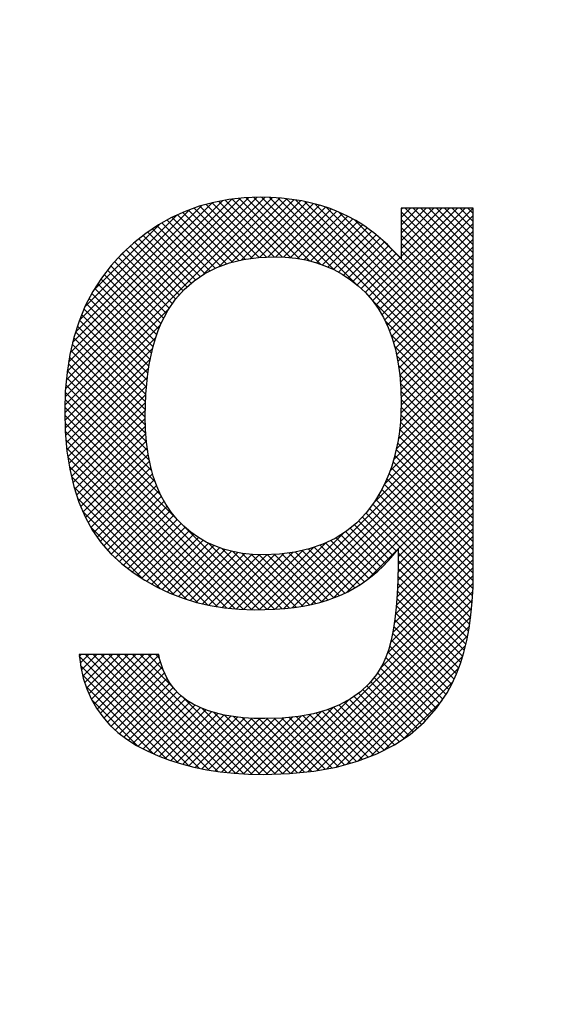
# Model space of a CAD drawing. Extents: x 67 to 1152, y 12 to 835.
# Drawn here: x 381 to 386, y 482 to 490 of the extents above; entities that cross this region are included whole.
import ezdxf

# ---------------------------------------------------------------- set-up
doc = ezdxf.new("R2010")
doc.units = 0
doc.header["$LTSCALE"] = 20
doc.layers.get('0').update_dxf_attribs({"linetype": 'CONTINUOUS'})
doc.layers.add('MAIN0', color=7, linetype='CONTINUOUS')
doc.layers.add('MAIN1', color=7, linetype='CONTINUOUS')
doc.dimstyles.new('MAIN001', dxfattribs={"dimtxt": 9.3, "dimasz": 6, "dimexe": 6, "dimexo": 2.4, "dimtad": 1, "dimdec": 3, "dimtxsty": 'STANDARD', "dimcen": 2.5, "dimaunit": 1, "dimazin": 3, "dimtfac": 0.903226, "dimtmove": 0, "dimatfit": 3, "dimtvp": 0.553763})

# ---------------------------------------------------------------- blocks, each defined once
blk = doc.blocks.new('_OPEN')
at = {"color": 0, "linetype": 'BYBLOCK'}
for p, q in [((-1, 0.166667), (0, 0)), ((0, 0), (-1, -0.166667)), ((0, 0), (-1, 0))]:
    blk.add_line(p, q, dxfattribs=at)
blk = doc.blocks.new('*D8')
at = {"layer": 'MAIN0', "color": 0, "linetype": 'BYBLOCK'}
for p, q in [((414.926, 625.5751), (414.926, 414)), ((304.926, 458.4891), (304.926, 414)), ((310.926, 420), (408.926, 420))]:
    blk.add_line(p, q, dxfattribs=at)
at = {"layer": 'MAIN0', "color": 0, "linetype": 'BYBLOCK', "xscale": 6, "yscale": 6, "zscale": 6, "rotation": 180}
blk.add_blockref('_OPEN', (304.926, 420), dxfattribs=at)
at = {"layer": 'MAIN0', "color": 0, "linetype": 'BYBLOCK', "xscale": 6, "yscale": 6, "zscale": 6}
blk.add_blockref('_OPEN', (414.926, 420), dxfattribs=at)
at = {"layer": 'MAIN0', "color": 0, "linetype": 'BYBLOCK', "insert": (359.926, 425.15), "char_height": 9.3, "attachment_point": 5}
blk.add_mtext('\\A1;110', dxfattribs=at)
blk = doc.blocks.new('*X3')
at = {"layer": 'MAIN0', "color": 0, "linetype": 'BYBLOCK'}
for p, q in [((381.5822, 487.0098), (383.4585, 488.8861)), ((381.5843, 487.0827), (383.3898, 488.8881)), ((381.5878, 487.1568), (383.319, 488.888)), ((381.5949, 487.2347), (383.2457, 488.8855)), ((381.6026, 487.313), (383.1698, 488.8803)), ((381.616, 487.3972), (383.0904, 488.8716)), ((382.8358, 488.1927), (383.5248, 488.8817)), ((382.9767, 488.2629), (383.589, 488.8752)), ((383.0938, 488.872), (383.6227, 488.3432)), ((383.1576, 488.879), (383.7044, 488.3322)), ((383.2226, 488.8846), (383.7936, 488.3136)), ((383.2909, 488.8871), (383.8946, 488.2833)), ((383.3599, 488.8888), (384.0157, 488.233)), ((383.4322, 488.8872), (384.223, 488.0963)), ((383.5072, 488.8829), (385.2752, 487.1149)), ((383.5852, 488.8756), (385.2752, 487.1856)), ((381.6308, 487.4827), (383.006, 488.8579)), ((381.6525, 487.5751), (382.9179, 488.8405)), ((381.6799, 487.6732), (382.8207, 488.814)), ((382.7507, 488.7909), (383.2123, 488.3292)), ((382.8031, 488.8092), (383.2747, 488.3376)), ((382.8586, 488.8243), (383.3375, 488.3455)), ((382.9142, 488.8395), (383.4054, 488.3483)), ((382.9728, 488.8516), (383.4733, 488.3511)), ((383.0323, 488.8628), (383.5461, 488.349)), ((383.0849, 488.3004), (383.6517, 488.8672)), ((383.1778, 488.3226), (383.7125, 488.8573)), ((383.2618, 488.3358), (383.7712, 488.8453)), ((383.3423, 488.3457), (383.8287, 488.832)), ((383.4161, 488.3487), (383.8843, 488.817)), ((383.489, 488.3509), (383.9381, 488.8)), ((383.5574, 488.3486), (383.9908, 488.782)), ((383.6668, 488.8648), (385.2752, 487.2563)), ((383.753, 488.8492), (385.2752, 487.327)), ((383.8455, 488.8275), (385.2752, 487.3977)), ((383.9464, 488.7973), (385.2752, 487.4684)), ((384.3313, 487.9911), (385.1311, 488.791)), ((384.3643, 487.9534), (385.2019, 488.791)), ((384.394, 487.9125), (385.2726, 488.791)), ((384.6222, 488.7771), (384.6362, 488.791)), ((384.6222, 488.7064), (384.7069, 488.791)), ((384.6222, 488.6356), (384.7776, 488.791)), ((384.6222, 488.5649), (384.8483, 488.791)), ((384.6222, 488.4942), (384.919, 488.791)), ((384.6222, 488.4235), (384.9897, 488.791)), ((384.6222, 488.3528), (385.0604, 488.791)), ((384.6598, 488.791), (385.2752, 488.1755)), ((384.7305, 488.791), (385.2752, 488.2462)), ((384.8012, 488.791), (385.2752, 488.3169)), ((384.8719, 488.791), (385.2752, 488.3877)), ((384.9426, 488.791), (385.2752, 488.4584)), ((385.0133, 488.791), (385.2752, 488.5291)), ((385.084, 488.791), (385.2752, 488.5998)), ((385.1547, 488.791), (385.2752, 488.6705)), ((385.2254, 488.791), (385.2752, 488.7412)), ((381.7144, 487.7784), (382.7134, 488.7774)), ((381.764, 487.8987), (382.5909, 488.7256)), ((382.5513, 488.7075), (382.9907, 488.268)), ((382.5998, 488.7297), (383.0427, 488.2868)), ((382.6483, 488.7519), (383.0969, 488.3032)), ((382.6987, 488.7721), (383.154, 488.3169)), ((383.6227, 488.3432), (384.0416, 488.7621)), ((383.6857, 488.3355), (384.0909, 488.7407)), ((383.7457, 488.3248), (384.1393, 488.7184)), ((383.8028, 488.3112), (384.1856, 488.6939)), ((384.0592, 488.7552), (385.2752, 487.5391)), ((384.4228, 487.8706), (385.2752, 488.723)), ((384.6222, 488.7578), (385.2752, 488.1048)), ((381.8407, 488.0461), (382.4405, 488.6459)), ((382.4158, 488.6308), (382.8466, 488.2)), ((382.4603, 488.657), (382.8934, 488.2239)), ((382.5056, 488.6824), (382.9403, 488.2477)), ((383.8583, 488.296), (384.2308, 488.6685)), ((383.9108, 488.2777), (384.2739, 488.6409)), ((383.9612, 488.2574), (384.3156, 488.6119)), ((384.1974, 488.6877), (385.2752, 487.6098)), ((384.449, 487.826), (385.2752, 488.6522)), ((384.6222, 488.6871), (385.2752, 488.0341)), ((384.6222, 488.6164), (385.2752, 487.9634)), ((382.2905, 488.5439), (382.7235, 488.1109)), ((382.3312, 488.574), (382.7623, 488.1428)), ((382.3735, 488.6024), (382.8045, 488.1714)), ((384.0102, 488.2357), (384.3561, 488.5817)), ((384.056, 488.2109), (384.3955, 488.5504)), ((384.1009, 488.185), (384.4339, 488.518)), ((384.4737, 487.78), (385.2752, 488.5815)), ((384.6222, 488.5457), (385.2752, 487.8927)), ((382.1741, 488.4482), (382.6173, 488.005)), ((382.2115, 488.4815), (382.6502, 488.0428)), ((382.251, 488.5127), (382.6861, 488.0777)), ((384.1434, 488.1568), (384.4714, 488.4848)), ((384.1843, 488.127), (384.508, 488.4507)), ((384.4666, 488.4892), (385.2752, 487.6805)), ((384.4963, 487.7319), (385.2752, 488.5108)), ((384.5168, 487.6817), (385.2752, 488.4401)), ((384.6222, 488.475), (385.2752, 487.822)), ((382.0473, 488.3235), (382.1481, 488.4242)), ((382.0663, 488.3439), (382.5272, 487.883)), ((382.1005, 488.3805), (382.5557, 487.9252)), ((382.1373, 488.4143), (382.5844, 487.9672)), ((384.2238, 488.0958), (384.5439, 488.4158)), ((384.2611, 488.0624), (384.579, 488.3803)), ((384.2977, 488.0283), (384.6133, 488.3439)), ((384.5359, 487.6301), (385.2752, 488.3694)), ((384.6133, 488.3439), (384.6222, 488.3528)), ((384.6222, 488.4042), (385.2752, 487.7513)), ((381.9984, 488.2704), (382.4766, 487.7921)), ((382.0323, 488.3072), (382.5009, 487.8386)), ((384.5525, 487.5759), (385.2752, 488.2987)), ((381.9368, 488.1905), (382.4318, 487.6956)), ((381.9676, 488.2304), (382.4526, 487.7454)), ((384.568, 487.5207), (385.2752, 488.228)), ((381.8792, 488.1067), (382.3953, 487.5906)), ((381.9067, 488.15), (382.4128, 487.6439)), ((384.5806, 487.4626), (385.2752, 488.1573)), ((384.5926, 487.404), (385.2752, 488.0866)), ((381.8255, 488.019), (382.3656, 487.4789)), ((381.8517, 488.0635), (382.3793, 487.5359)), ((384.6014, 487.342), (385.2752, 488.0158)), ((381.7773, 487.9258), (382.3424, 487.3607)), ((381.8014, 487.9724), (382.3533, 487.4205)), ((384.3574, 487.962), (385.2752, 487.0441)), ((384.6097, 487.2796), (385.2752, 487.9451)), ((381.5812, 486.9382), (382.5293, 487.8862)), ((381.7345, 487.8272), (382.3256, 487.236)), ((381.7551, 487.8772), (382.3331, 487.2993)), ((384.6148, 487.214), (385.2752, 487.8744)), ((384.6193, 487.1478), (385.2752, 487.8037)), ((381.5831, 486.8693), (382.4479, 487.7341)), ((381.6961, 487.7241), (382.3144, 487.1058)), ((381.7139, 487.7771), (382.3194, 487.1715)), ((384.4781, 487.7706), (385.2752, 486.9734)), ((384.621, 487.0788), (385.2752, 487.733)), ((381.679, 487.6705), (382.3114, 487.0381)), ((384.5289, 487.6491), (385.2752, 486.9027)), ((384.6219, 487.0089), (385.2752, 487.6623)), ((381.585, 486.8005), (382.4043, 487.6198)), ((381.6488, 487.5593), (382.3088, 486.8993)), ((381.6623, 487.6166), (382.3095, 486.9693)), ((384.5607, 487.5465), (385.2752, 486.832)), ((384.6203, 486.9366), (385.2752, 487.5916)), ((381.589, 486.7338), (382.3756, 487.5204)), ((381.6353, 487.5021), (382.3106, 486.8268)), ((384.5823, 487.4542), (385.2752, 486.7613)), ((384.6079, 486.7828), (385.2752, 487.4502)), ((384.6157, 486.8613), (385.2752, 487.5209)), ((381.5947, 486.6688), (382.355, 487.429)), ((381.6136, 487.3823), (382.3201, 486.6759)), ((381.6234, 487.4433), (382.3142, 486.7525)), ((384.5961, 486.7003), (385.2752, 487.3794)), ((384.5978, 487.3681), (385.2752, 486.6906)), ((381.6004, 486.6038), (382.3397, 487.3431)), ((381.6039, 487.3214), (382.3309, 486.5944)), ((384.5794, 486.6129), (385.2752, 487.3087)), ((384.6091, 487.2861), (385.2752, 486.6199)), ((381.5911, 487.1928), (382.3679, 486.4159)), ((381.597, 487.2576), (382.3461, 486.5085)), ((381.6093, 486.542), (382.3285, 487.2611)), ((381.6188, 486.4808), (382.3203, 487.1822)), ((384.5553, 486.5181), (385.2752, 487.238)), ((384.6152, 487.2092), (385.2752, 486.5492)), ((381.5856, 487.1275), (382.4004, 486.3128)), ((381.6289, 486.4201), (382.3144, 487.1056)), ((384.4704, 486.2918), (385.2752, 487.0966)), ((384.5211, 486.4132), (385.2752, 487.1673)), ((384.6197, 487.134), (385.2752, 486.4785)), ((381.5836, 487.0588), (382.4518, 486.1907)), ((381.6422, 486.3627), (382.3111, 487.0316)), ((384.3763, 486.1269), (385.2752, 487.0259)), ((384.6214, 487.0615), (385.2752, 486.4078)), ((381.5816, 486.9901), (383.411, 485.1607)), ((381.5818, 486.9192), (383.342, 485.159)), ((381.6556, 486.3054), (382.3094, 486.9592)), ((383.484, 485.164), (385.2752, 486.9552)), ((384.6194, 486.9222), (385.2752, 486.2663)), ((384.6215, 486.9908), (385.2752, 486.337)), ((381.5838, 486.8465), (383.2713, 485.159)), ((381.6707, 486.2498), (382.3091, 486.8882)), ((383.5606, 485.1698), (385.2752, 486.8845)), ((384.6154, 486.8555), (385.2752, 486.1956)), ((381.5857, 486.7738), (383.1983, 485.1612)), ((381.6879, 486.1963), (382.3108, 486.8192)), ((381.7051, 486.1428), (382.3143, 486.7519)), ((383.6398, 485.1783), (385.2752, 486.8138)), ((383.7223, 485.1901), (385.2752, 486.7431)), ((384.6087, 486.7914), (385.2752, 486.1249)), ((381.5923, 486.6966), (383.1231, 485.1657)), ((381.7253, 486.0923), (382.3193, 486.6862)), ((383.8092, 485.2063), (385.2752, 486.6723)), ((384.5903, 486.6684), (385.2752, 485.9835)), ((384.6004, 486.729), (385.2752, 486.0542)), ((381.5991, 486.6191), (383.045, 485.1732)), ((381.7464, 486.0427), (382.327, 486.6232)), ((381.7679, 485.9934), (382.3356, 486.5612)), ((383.9032, 485.2296), (385.2752, 486.6016)), ((384.5787, 486.6093), (385.2752, 485.9128)), ((381.61, 486.5374), (382.9621, 485.1853)), ((381.7929, 485.9477), (382.3473, 486.5022)), ((384.0073, 485.263), (385.2752, 486.5309)), ((384.5491, 486.4975), (385.2752, 485.7714)), ((384.5646, 486.5527), (385.2752, 485.8421)), ((381.623, 486.4537), (382.8759, 485.2008)), ((381.818, 485.9021), (382.3602, 486.4444)), ((381.8447, 485.8581), (382.3753, 486.3887)), ((384.1326, 485.3175), (385.2752, 486.4602)), ((384.3162, 485.4305), (385.2752, 486.3895)), ((384.5134, 486.3917), (385.2752, 485.6299)), ((384.5321, 486.4438), (385.2752, 485.7006)), ((381.6419, 486.3641), (382.7836, 485.2224)), ((381.8737, 485.8164), (382.3925, 486.3352)), ((384.4709, 486.2928), (385.2751, 485.4887)), ((384.4928, 486.3416), (385.2752, 485.5592)), ((384.5949, 485.6385), (385.2752, 486.3188)), ((381.6636, 486.2717), (382.6825, 485.2528)), ((381.9026, 485.7746), (382.4109, 486.2829)), ((381.9347, 485.736), (382.4324, 486.2336)), ((384.4214, 486.2009), (385.2722, 485.3501)), ((384.4477, 486.2453), (385.2739, 485.4192)), ((384.5953, 485.5681), (385.2752, 486.2481)), ((381.6971, 486.1675), (382.5709, 485.2937)), ((381.9677, 485.6982), (382.4547, 486.1853)), ((382.0011, 485.661), (382.4799, 486.1397)), ((384.3667, 486.1142), (385.2643, 485.2166)), ((384.3951, 486.1565), (385.2686, 485.283)), ((384.5941, 485.4963), (385.2752, 486.1774)), ((381.7428, 486.0511), (382.4428, 485.3511)), ((382.0381, 485.6272), (382.5066, 486.0957)), ((382.0751, 485.5935), (382.5351, 486.0535)), ((384.306, 486.0335), (385.2511, 485.0883)), ((384.3363, 486.0739), (385.2581, 485.1521)), ((384.5895, 485.3502), (385.2752, 486.0359)), ((384.5928, 485.4242), (385.2752, 486.1067)), ((382.1136, 485.5613), (382.5661, 486.0138)), ((382.1537, 485.5307), (382.598, 485.975)), ((382.1939, 485.5002), (382.6331, 485.9394)), ((384.2368, 485.9613), (384.5487, 485.6493)), ((384.2713, 485.9974), (384.5803, 485.6885)), ((384.5854, 485.2754), (385.2752, 485.9652)), ((381.8141, 485.9091), (382.2805, 485.4427)), ((382.2363, 485.4718), (382.6691, 485.9047)), ((382.2789, 485.4438), (382.7073, 485.8722)), ((383.41, 485.1606), (384.1006, 485.8513)), ((384.1215, 485.8645), (384.4459, 485.54)), ((384.161, 485.8957), (384.4813, 485.5753)), ((384.1998, 485.9275), (384.5156, 485.6117)), ((384.5795, 485.1988), (385.2752, 485.8945)), ((382.3224, 485.4166), (382.7475, 485.8417)), ((382.3677, 485.3911), (382.7889, 485.8123)), ((382.4129, 485.3657), (382.8337, 485.7864)), ((382.4606, 485.3426), (382.8798, 485.7618)), ((382.8813, 485.7612), (383.4788, 485.1636)), ((383.3376, 485.159), (383.9431, 485.7644)), ((383.9401, 485.763), (384.2907, 485.4123)), ((383.988, 485.7858), (384.3316, 485.4422)), ((384.0348, 485.8097), (384.3711, 485.4734)), ((384.0782, 485.8371), (384.4094, 485.5059)), ((384.5713, 485.1199), (385.2752, 485.8238)), ((382.5086, 485.3199), (382.9281, 485.7394)), ((382.5581, 485.2987), (382.9794, 485.72)), ((382.609, 485.2789), (383.0324, 485.7023)), ((382.6604, 485.2596), (383.0882, 485.6874)), ((382.7145, 485.2429), (383.1472, 485.6757)), ((382.7685, 485.2262), (383.2083, 485.6661)), ((383.0009, 485.7122), (383.5445, 485.1686)), ((383.0669, 485.1711), (383.5622, 485.6664)), ((383.0995, 485.6844), (383.609, 485.1749)), ((383.1314, 485.165), (383.6433, 485.6768)), ((383.186, 485.6686), (383.672, 485.1826)), ((383.1984, 485.1612), (383.7324, 485.6952)), ((383.267, 485.1591), (383.8294, 485.7215)), ((383.6067, 485.6721), (384.0136, 485.2652)), ((383.6688, 485.6807), (384.0639, 485.2856)), ((383.7264, 485.6938), (384.1124, 485.3078)), ((383.784, 485.7069), (384.1594, 485.3316)), ((383.8374, 485.7243), (384.2048, 485.3568)), ((383.8901, 485.7423), (384.2486, 485.3838)), ((384.5466, 484.9537), (385.2752, 485.6824)), ((384.5607, 485.0386), (385.2752, 485.7531)), ((384.5947, 485.674), (385.2424, 485.0263)), ((382.8256, 485.2126), (383.2724, 485.6594)), ((382.8829, 485.1992), (383.3403, 485.6567)), ((382.9428, 485.1885), (383.4113, 485.6569)), ((383.0036, 485.1786), (383.485, 485.6599)), ((383.2651, 485.6602), (383.7335, 485.1918)), ((383.3393, 485.6567), (383.7928, 485.2032)), ((383.4098, 485.6569), (383.8506, 485.2161)), ((383.4778, 485.6596), (383.9068, 485.2306)), ((383.544, 485.6641), (383.9612, 485.2469)), ((384.5266, 484.863), (385.2752, 485.6117)), ((384.5951, 485.6029), (385.2326, 484.9654)), ((384.4961, 484.7619), (385.2752, 485.541)), ((384.5948, 485.5325), (385.2213, 484.906)), ((384.4335, 484.6286), (385.2748, 485.4698)), ((384.5935, 485.4631), (385.2086, 484.848)), ((383.5512, 483.6755), (385.2735, 485.3978)), ((383.6251, 483.6787), (385.2708, 485.3245)), ((384.5884, 485.3268), (385.179, 484.7362)), ((384.5915, 485.3945), (385.1947, 484.7912)), ((383.7037, 483.6866), (385.2668, 485.2496)), ((384.5842, 485.2603), (385.1624, 484.6821)), ((383.7822, 483.6944), (385.2601, 485.1723)), ((384.5792, 485.1946), (385.1436, 484.6302)), ((383.8635, 483.705), (385.2518, 485.0933)), ((384.5652, 485.0672), (385.1023, 484.5301)), ((384.5725, 485.1306), (385.1243, 484.5788)), ((383.9497, 483.7204), (385.2403, 485.0111)), ((384.5557, 485.006), (385.0797, 484.4819)), ((384.0359, 483.7359), (385.2249, 484.925)), ((384.5329, 484.8874), (385.0286, 484.3917)), ((384.545, 484.946), (385.0549, 484.4361)), ((384.1326, 483.762), (385.2053, 484.8347)), ((384.5015, 484.7773), (384.971, 484.3078)), ((384.5181, 484.8315), (384.9998, 484.3497)), ((381.7125, 484.7379), (382.7032, 483.7471)), ((381.7128, 484.7362), (381.729, 484.7525)), ((381.7214, 484.6741), (381.7997, 484.7525)), ((381.7323, 484.6143), (381.8705, 484.7525)), ((381.7453, 484.5567), (381.9412, 484.7525)), ((381.7615, 484.5021), (382.0119, 484.7525)), ((381.7686, 484.7525), (382.795, 483.7261)), ((381.7789, 484.4488), (382.0826, 484.7525)), ((381.8, 484.3992), (382.1533, 484.7525)), ((381.8217, 484.3502), (382.224, 484.7525)), ((381.8393, 484.7525), (382.8825, 483.7093)), ((381.8472, 484.305), (382.2947, 484.7525)), ((381.8734, 484.2605), (382.3654, 484.7525)), ((381.9027, 484.2191), (382.4316, 484.748)), ((381.91, 484.7525), (382.9659, 483.6967)), ((381.9331, 484.1788), (382.4458, 484.6914)), ((381.9807, 484.7525), (383.0459, 483.6873)), ((382.0515, 484.7525), (383.1242, 483.6797)), ((382.1222, 484.7525), (383.1995, 483.6751)), ((382.1929, 484.7525), (383.2734, 483.672)), ((382.2636, 484.7525), (382.5617, 484.4544)), ((382.3343, 484.7525), (382.4705, 484.6163)), ((382.405, 484.7525), (382.4385, 484.719)), ((384.23, 483.7886), (385.1796, 484.7382)), ((384.4828, 484.7253), (384.9421, 484.266)), ((381.7239, 484.6557), (382.6057, 483.774)), ((381.9662, 484.1411), (382.4629, 484.6378)), ((384.3442, 483.8321), (385.1443, 484.6323)), ((384.4353, 484.6314), (384.8755, 484.1912)), ((384.4609, 484.6765), (384.9088, 484.2286)), ((381.7433, 484.5657), (382.4998, 483.8092)), ((382.0004, 484.1047), (382.4829, 484.5871)), ((382.0371, 484.0706), (382.5059, 484.5395)), ((384.3789, 484.5464), (384.8058, 484.1195)), ((384.4088, 484.5872), (384.8422, 484.1538)), ((384.4733, 483.8905), (385.0934, 484.5107)), ((381.7738, 484.4645), (382.381, 483.8572)), ((382.075, 484.0378), (382.5323, 484.4951)), ((382.1152, 484.0073), (382.562, 484.4541)), ((384.2768, 484.4364), (384.6908, 484.0223)), ((384.3132, 484.4707), (384.7301, 484.0538)), ((384.3474, 484.5072), (384.7679, 484.0866)), ((381.8274, 484.3401), (382.2414, 483.9262)), ((382.1566, 483.9779), (382.5947, 484.4161)), ((382.2001, 483.9508), (382.6305, 484.3812)), ((382.2446, 483.9245), (382.6703, 484.3502)), ((382.6518, 484.3643), (383.3455, 483.6706)), ((383.4782, 483.6732), (384.1467, 484.3417)), ((384.1549, 484.3461), (384.5638, 483.9372)), ((384.1972, 484.3745), (384.6061, 483.9656)), ((384.2384, 484.404), (384.6485, 483.9939)), ((384.6453, 483.9918), (384.9923, 484.3388)), ((382.291, 483.9002), (382.7127, 484.322)), ((382.338, 483.8765), (382.7577, 484.2962)), ((382.3868, 483.8546), (382.8052, 484.273)), ((382.4362, 483.8333), (382.856, 484.2531)), ((382.8194, 484.2674), (383.4155, 483.6713)), ((383.4052, 483.6709), (384.0103, 484.2761)), ((383.9614, 484.2567), (384.3745, 483.8437)), ((384.0121, 484.2768), (384.4237, 483.8651)), ((384.0628, 484.2968), (384.4705, 483.8891)), ((384.1089, 484.3214), (384.5173, 483.913)), ((382.4875, 483.8139), (382.9091, 484.2355)), ((382.5393, 483.7949), (382.9643, 484.22)), ((382.593, 483.778), (383.0217, 484.2067)), ((382.6473, 483.7615), (383.0821, 484.1964)), ((382.7035, 483.7471), (383.1444, 484.188)), ((382.7603, 483.7331), (383.2085, 484.1813)), ((382.8191, 483.7212), (383.2749, 484.1771)), ((382.8785, 483.7099), (383.3436, 484.175)), ((382.9277, 484.2298), (383.4841, 483.6734)), ((382.9399, 483.7006), (383.4141, 484.1748)), ((383.0019, 483.6919), (383.4871, 484.1771)), ((383.0215, 484.2067), (383.5527, 483.6755)), ((383.0659, 483.6852), (383.561, 484.1803)), ((383.1067, 484.1922), (383.6207, 483.6783)), ((383.1307, 483.6793), (383.6397, 484.1883)), ((383.1864, 484.1832), (383.6849, 483.6847)), ((383.1974, 483.6753), (383.7208, 484.1987)), ((383.2625, 484.1779), (383.7492, 483.6911)), ((383.265, 483.6721), (383.8074, 484.2146)), ((383.3343, 483.6708), (383.9028, 484.2392)), ((383.3359, 484.1751), (383.8135, 483.6976)), ((383.4072, 484.1746), (383.8748, 483.707)), ((383.4758, 484.1767), (383.9347, 483.7178)), ((383.5443, 484.1789), (383.9947, 483.7285)), ((383.6088, 484.1851), (384.0535, 483.7404)), ((383.6729, 484.1917), (384.109, 483.7556)), ((383.7342, 484.2012), (384.1646, 483.7707)), ((383.7939, 484.2121), (384.2202, 483.7858)), ((383.8518, 484.2249), (384.2721, 483.8046)), ((383.907, 484.2404), (384.3233, 483.8241))]:
    blk.add_line(p, q, dxfattribs=at)

msp = doc.modelspace()

# ---------------------------------------------------------------- linework, layer by layer
at = {"layer": 'MAIN1', "color": 7, "linetype": 'CONTINUOUS'}
for p, q in [((383.2031, 488.8839), (383.0632, 488.8686)), ((383.3473, 488.889), (383.2031, 488.8839)), ((383.4452, 488.8869), (383.3473, 488.889)), ((383.5406, 488.8807), (383.4452, 488.8869)), ((383.6335, 488.8702), (383.5406, 488.8807)), ((382.7962, 488.8073), (382.6691, 488.7614)), ((382.9275, 488.8431), (382.7962, 488.8073)), ((383.0632, 488.8686), (382.9275, 488.8431)), ((383.7238, 488.8555), (383.6335, 488.8702)), ((383.8116, 488.8366), (383.7238, 488.8555)), ((383.8969, 488.8135), (383.8116, 488.8366)), ((383.9797, 488.7863), (383.8969, 488.8135)), ((384.06, 488.7549), (383.9797, 488.7863)), ((385.2752, 488.791), (384.6222, 488.791)), ((384.6222, 488.791), (384.6222, 488.3344)), ((385.2752, 485.4966), (385.2752, 488.791)), ((382.5463, 488.7052), (382.4279, 488.6388)), ((382.6691, 488.7614), (382.5463, 488.7052)), ((384.1378, 488.7192), (384.06, 488.7549)), ((384.213, 488.6794), (384.1378, 488.7192)), ((382.4279, 488.6388), (382.3137, 488.5622)), ((384.2532, 488.6547), (384.213, 488.6794)), ((384.2936, 488.6277), (384.2532, 488.6547)), ((384.3341, 488.5986), (384.2936, 488.6277)), ((382.3137, 488.5622), (382.2038, 488.4754)), ((384.3748, 488.5674), (384.3341, 488.5986)), ((384.4156, 488.5339), (384.3748, 488.5674)), ((384.4566, 488.4984), (384.4156, 488.5339)), ((382.2038, 488.4754), (382.0982, 488.3784)), ((384.4978, 488.4606), (384.4566, 488.4984)), ((384.5391, 488.4207), (384.4978, 488.4606)), ((382.0982, 488.3784), (381.9998, 488.2722)), ((383.197, 488.3272), (383.3324, 488.3453)), ((383.3324, 488.3453), (383.4772, 488.3513)), ((383.4772, 488.3513), (383.5753, 488.348)), ((383.5753, 488.348), (383.67, 488.3383)), ((383.67, 488.3383), (383.7611, 488.3221)), ((384.5806, 488.3786), (384.5391, 488.4207)), ((384.6222, 488.3344), (384.5806, 488.3786)), ((381.9998, 488.2722), (381.9119, 488.1581)), ((382.8477, 488.2008), (382.9547, 488.2549)), ((382.9547, 488.2549), (383.0711, 488.2971)), ((383.0711, 488.2971), (383.197, 488.3272)), ((383.7611, 488.3221), (383.8486, 488.2993)), ((383.8486, 488.2993), (383.9326, 488.2701)), ((383.9326, 488.2701), (384.0131, 488.2344)), ((382.7501, 488.1345), (382.8477, 488.2008)), ((384.0131, 488.2344), (384.09, 488.1922)), ((384.09, 488.1922), (384.1633, 488.1435)), ((381.9119, 488.1581), (381.8342, 488.036)), ((382.6619, 488.0563), (382.7501, 488.1345)), ((384.1633, 488.1435), (384.2332, 488.0883)), ((384.2332, 488.0883), (384.2994, 488.0267)), ((381.8342, 488.036), (381.767, 487.9059)), ((382.5833, 487.966), (382.6619, 488.0563)), ((384.2994, 488.0267), (384.3608, 487.9582)), ((381.767, 487.9059), (381.71, 487.7678)), ((382.514, 487.8636), (382.5833, 487.966)), ((384.3608, 487.9582), (384.4156, 487.8828)), ((382.4542, 487.7493), (382.514, 487.8636)), ((384.4156, 487.8828), (384.4641, 487.8004)), ((381.71, 487.7678), (381.6635, 487.6217)), ((382.4266, 487.683), (382.4542, 487.7493)), ((384.4641, 487.8004), (384.506, 487.7111)), ((382.4018, 487.6128), (382.4266, 487.683)), ((384.506, 487.7111), (384.5415, 487.6148)), ((381.6635, 487.6217), (381.6273, 487.4677)), ((382.3611, 487.4603), (382.38, 487.5385)), ((382.38, 487.5385), (382.4018, 487.6128)), ((384.5415, 487.6148), (384.5706, 487.5115)), ((381.6273, 487.4677), (381.6014, 487.3057)), ((382.345, 487.378), (382.3611, 487.4603)), ((384.5706, 487.5115), (384.5932, 487.4013)), ((382.3319, 487.2918), (382.345, 487.378)), ((384.5932, 487.4013), (384.6093, 487.2841)), ((381.6014, 487.3057), (381.5859, 487.1357)), ((382.3218, 487.2016), (382.3319, 487.2918)), ((384.6093, 487.2841), (384.619, 487.1599)), ((382.3145, 487.1074), (382.3218, 487.2016)), ((381.5859, 487.1357), (381.5807, 486.9577)), ((382.3101, 487.0092), (382.3145, 487.1074)), ((384.619, 487.1599), (384.6222, 487.0288)), ((382.3087, 486.9071), (382.3101, 487.0092)), ((384.6222, 487.0288), (384.6205, 486.9406)), ((381.5807, 486.9577), (381.5858, 486.7704)), ((384.6205, 486.9406), (384.6153, 486.8547)), ((382.3115, 486.7875), (382.3087, 486.9071)), ((384.6153, 486.8547), (384.6066, 486.771)), ((381.5858, 486.7704), (381.6012, 486.594)), ((382.3202, 486.6738), (382.3115, 486.7875)), ((384.6066, 486.771), (384.5945, 486.6895)), ((382.3347, 486.566), (382.3202, 486.6738)), ((384.5945, 486.6895), (384.5789, 486.6102)), ((381.6012, 486.594), (381.6269, 486.4285)), ((382.3549, 486.464), (382.3347, 486.566)), ((384.5789, 486.6102), (384.5598, 486.5332)), ((384.5598, 486.5332), (384.5373, 486.4584)), ((381.6269, 486.4285), (381.6629, 486.274)), ((382.3809, 486.3679), (382.3549, 486.464)), ((384.5113, 486.3859), (384.4819, 486.3156)), ((384.5373, 486.4584), (384.5113, 486.3859)), ((382.4127, 486.2777), (382.3809, 486.3679)), ((384.4819, 486.3156), (384.449, 486.2475)), ((381.6629, 486.274), (381.7091, 486.1303)), ((382.4503, 486.1933), (382.4127, 486.2777)), ((384.449, 486.2475), (384.3823, 486.135)), ((381.7091, 486.1303), (381.7656, 485.9976)), ((382.4937, 486.1148), (382.4503, 486.1933)), ((382.5428, 486.0421), (382.4937, 486.1148)), ((384.3823, 486.135), (384.3066, 486.0343)), ((382.5977, 485.9752), (382.5428, 486.0421)), ((384.3066, 486.0343), (384.2218, 485.9455)), ((381.7656, 485.9976), (381.8323, 485.8758)), ((382.6576, 485.9145), (382.5977, 485.9752)), ((384.2218, 485.9455), (384.1279, 485.8686)), ((381.8323, 485.8758), (381.9093, 485.765)), ((382.7214, 485.8601), (382.6576, 485.9145)), ((382.7892, 485.8122), (382.7214, 485.8601)), ((384.1279, 485.8686), (384.025, 485.8034)), ((381.9093, 485.765), (381.9966, 485.665)), ((382.8609, 485.7706), (382.7892, 485.8122)), ((382.9366, 485.7354), (382.8609, 485.7706)), ((384.025, 485.8034), (383.9131, 485.7502)), ((383.0163, 485.7067), (382.9366, 485.7354)), ((383.1, 485.6843), (383.0163, 485.7067)), ((383.1876, 485.6683), (383.1, 485.6843)), ((383.2793, 485.6587), (383.1876, 485.6683)), ((383.6621, 485.6792), (383.523, 485.6614)), ((383.7921, 485.7088), (383.6621, 485.6792)), ((383.9131, 485.7502), (383.7921, 485.7088)), ((384.5512, 485.6522), (384.5946, 485.7063)), ((384.5946, 485.7063), (384.5953, 485.5613)), ((381.9966, 485.665), (382.0942, 485.576)), ((383.3749, 485.6555), (383.2793, 485.6587)), ((383.523, 485.6614), (383.3749, 485.6555)), ((384.4593, 485.5526), (384.5062, 485.601)), ((384.5062, 485.601), (384.5512, 485.6522)), ((382.0942, 485.576), (382.1986, 485.4966)), ((382.1986, 485.4966), (382.3064, 485.4256)), ((384.3605, 485.4644), (384.4108, 485.5071)), ((384.4108, 485.5071), (384.4593, 485.5526)), ((384.5953, 485.5613), (384.5929, 485.4255)), ((385.2729, 485.3615), (385.2752, 485.4966)), ((382.3064, 485.4256), (382.4177, 485.363)), ((384.2547, 485.3876), (384.3085, 485.4246)), ((384.3085, 485.4246), (384.3605, 485.4644)), ((384.5929, 485.4255), (384.5871, 485.2988)), ((382.4177, 485.363), (382.5323, 485.3087)), ((384.0831, 485.2936), (384.142, 485.3221)), ((384.142, 485.3221), (384.1992, 485.3534)), ((384.1992, 485.3534), (384.2547, 485.3876)), ((385.2658, 485.2322), (385.2729, 485.3615)), ((382.5323, 485.3087), (382.6504, 485.2627)), ((382.6504, 485.2627), (382.772, 485.2252)), ((382.772, 485.2252), (382.8969, 485.1959)), ((383.813, 485.2071), (383.8863, 485.2246)), ((383.8863, 485.2246), (383.9557, 485.2449)), ((383.9557, 485.2449), (384.0213, 485.2679)), ((384.0213, 485.2679), (384.0831, 485.2936)), ((384.5871, 485.2988), (384.5782, 485.1813)), ((385.254, 485.1088), (385.2658, 485.2322)), ((382.8969, 485.1959), (383.0253, 485.175)), ((383.0253, 485.175), (383.1571, 485.1625)), ((383.1571, 485.1625), (383.2923, 485.1583)), ((383.2923, 485.1583), (383.3887, 485.1597)), ((383.3887, 485.1597), (383.4812, 485.1638)), ((383.4812, 485.1638), (383.57, 485.1705)), ((383.57, 485.1705), (383.6548, 485.18)), ((383.6548, 485.18), (383.7358, 485.1922)), ((383.7358, 485.1922), (383.813, 485.2071)), ((384.5782, 485.1813), (384.5661, 485.0729)), ((384.5661, 485.0729), (384.5507, 484.9736)), ((385.2375, 484.9911), (385.254, 485.1088)), ((384.5507, 484.9736), (384.5321, 484.8835)), ((385.2163, 484.8793), (385.2375, 484.9911)), ((384.5321, 484.8835), (384.5103, 484.8025)), ((385.1903, 484.7733), (385.2163, 484.8793)), ((384.5103, 484.8025), (384.4852, 484.7306)), ((382.4306, 484.7525), (381.7105, 484.7525)), ((381.7105, 484.7525), (381.7256, 484.6438)), ((382.4418, 484.7049), (382.4306, 484.7525)), ((382.4551, 484.6595), (382.4418, 484.7049)), ((384.4852, 484.7306), (384.457, 484.6678)), ((385.1597, 484.6731), (385.1903, 484.7733)), ((381.7256, 484.6438), (381.7489, 484.5411)), ((382.4705, 484.6163), (382.4551, 484.6595)), ((382.4879, 484.5754), (382.4705, 484.6163)), ((384.457, 484.6678), (384.401, 484.574)), ((385.1243, 484.5787), (385.1597, 484.6731)), ((381.7489, 484.5411), (381.7803, 484.4442)), ((382.5073, 484.5368), (382.4879, 484.5754)), ((382.5288, 484.5003), (382.5073, 484.5368)), ((384.401, 484.574), (384.3337, 484.4901)), ((385.0842, 484.4902), (385.1243, 484.5787)), ((381.7803, 484.4442), (381.82, 484.3533)), ((382.5523, 484.4661), (382.5288, 484.5003)), ((382.5779, 484.4341), (382.5523, 484.4661)), ((382.6055, 484.4044), (382.5779, 484.4341)), ((384.3337, 484.4901), (384.2552, 484.416)), ((385.0394, 484.4074), (385.0842, 484.4902)), ((381.82, 484.3533), (381.8678, 484.2683)), ((382.6352, 484.3769), (382.6055, 484.4044)), ((382.6859, 484.3384), (382.6352, 484.3769)), ((382.7422, 484.3039), (382.6859, 484.3384)), ((384.1655, 484.3518), (384.0645, 484.2975)), ((384.2552, 484.416), (384.1655, 484.3518)), ((384.9434, 484.2674), (385.0394, 484.4074)), ((381.8678, 484.2683), (381.9239, 484.1893)), ((382.804, 484.2734), (382.7422, 484.3039)), ((382.8713, 484.2471), (382.804, 484.2734)), ((382.9441, 484.2248), (382.8713, 484.2471)), ((383.9522, 484.2531), (383.8287, 484.2185)), ((384.0645, 484.2975), (383.9522, 484.2531)), ((384.8317, 484.142), (384.9434, 484.2674)), ((381.9239, 484.1893), (381.9881, 484.1161)), ((383.0224, 484.2065), (382.9441, 484.2248)), ((383.1062, 484.1923), (383.0224, 484.2065)), ((383.1955, 484.1822), (383.1062, 484.1923)), ((383.2904, 484.1761), (383.1955, 484.1822)), ((383.3907, 484.174), (383.2904, 484.1761)), ((383.548, 484.179), (383.3907, 484.174)), ((383.694, 484.1938), (383.548, 484.179)), ((383.8287, 484.2185), (383.694, 484.1938)), ((381.9881, 484.1161), (382.0605, 484.0489)), ((384.7044, 484.0314), (384.8317, 484.142)), ((382.0605, 484.0489), (382.1411, 483.9876)), ((382.1411, 483.9876), (382.2299, 483.9322)), ((384.5614, 483.9356), (384.7044, 484.0314)), ((382.2299, 483.9322), (382.3249, 483.8824)), ((384.4028, 483.8544), (384.5614, 483.9356)), ((382.3249, 483.8824), (382.4243, 483.8378)), ((382.4243, 483.8378), (382.528, 483.7985)), ((382.528, 483.7985), (382.636, 483.7644)), ((384.2285, 483.788), (384.4028, 483.8544)), ((382.636, 483.7644), (382.7483, 483.7356)), ((382.7483, 483.7356), (382.865, 483.712)), ((382.865, 483.712), (382.986, 483.6936)), ((383.833, 483.6995), (384.0386, 483.7364)), ((384.0386, 483.7364), (384.2285, 483.788)), ((382.986, 483.6936), (383.1113, 483.6805)), ((383.1113, 483.6805), (383.2409, 483.6726)), ((383.2409, 483.6726), (383.3749, 483.67)), ((383.3749, 483.67), (383.6118, 483.6774)), ((383.6118, 483.6774), (383.833, 483.6995))]:
    msp.add_line(p, q, dxfattribs=at)

# ---------------------------------------------------------------- block references
at = {"layer": 'MAIN0', "color": 3, "linetype": 'CONTINUOUS'}
msp.add_blockref('*X3', (0, 0), dxfattribs=at)

# ---------------------------------------------------------------- dimensions: what is measured, and where the dimension line sits
dim = msp.add_linear_dim(base=(304.926, 420), p1=(414.926, 627.9751), p2=(304.926, 460.8891), dimstyle='MAIN001', override={"dimasz": 6, "dimblk1": 'OPEN', "dimblk2": 'OPEN', "dimsah": 1}, dxfattribs=at)
dim.commit()
dim.dimension.update_dxf_attribs({"geometry": '*D8', "text_midpoint": (359.926, 420.5)})

# ---------------------------------------------------------------- leaders
at = {"layer": 'MAIN0', "color": 3, "linetype": 'CONTINUOUS', "annotation_type": 0, "has_hookline": 1, "hookline_direction": 0, "text_width": 144.601}
msp.add_leader([(308.4414, 547.1498), (354.0746, 391.6528), (359.4316, 391.6528)], dimstyle='MAIN001', override={"dimgap": 0, "dimtad": 1}, dxfattribs=at)

doc.saveas('drawing.dxf')
